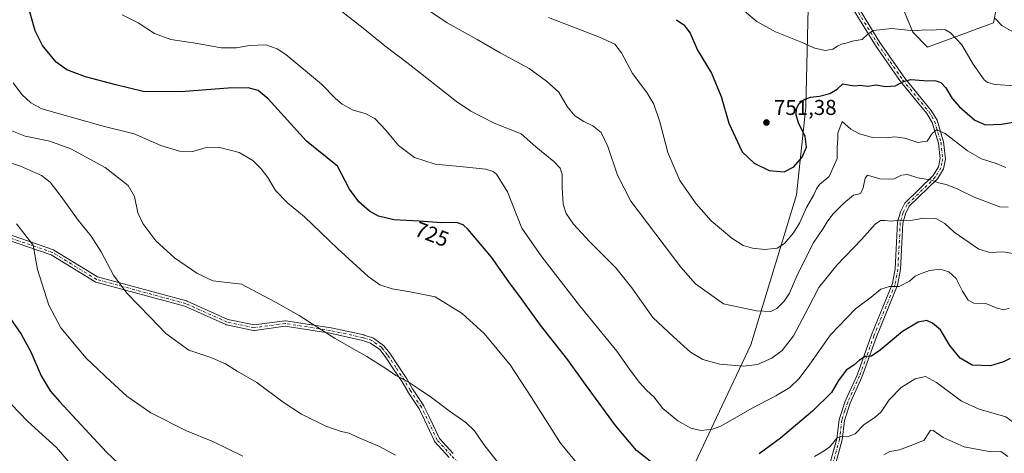
# Model space of a CAD drawing. Units: metres. Extents: x 624587 to 628046, y 4724927 to 4727303.
# Drawn here: x 627220 to 627679, y 4726383 to 4726585 of the extents above; entities that cross this region are included whole.
import ezdxf
from ezdxf.enums import TextEntityAlignment as Align

# ---------------------------------------------------------------- set-up
doc = ezdxf.new("R2010")
doc.units = ezdxf.units.M
doc.header["$MEASUREMENT"] = 0
doc.linetypes.add('DGN Style 4', pattern=[2.638475, 1.318413, -0.659207, 0.001648, -0.659207])
for name, color, linetype, lineweight in [('Arbolado forestal CxS', 92, 'Continuous', 0), ('Camino Cxs', 7, 'Continuous', 0), ('Camino eje', 30, 'DGN Style 4', 13), ('Curva de nivel maestra', 30, 'Continuous', 30), ('Curva de nivel normal', 30, 'Continuous', 0), ('Matorral CxS', 135, 'Continuous', 0), ('Prado CxS', 92, 'Continuous', 0), ('Punto de cota en terreno', 7, 'Continuous', 0), ('Rótulo de curva de nivel directora', 7, 'Continuous', 0), ('Rótulo de punto de cota en terreno', 7, 'Continuous', 0)]:
    doc.layers.add(name, color=color, linetype=linetype, lineweight=lineweight)
doc.styles.add('Style-Arial', font='txt')

# ---------------------------------------------------------------- blocks, each defined once
blk = doc.blocks.new('*U9')
at = {"layer": 'Matorral CxS', "color": 135, "linetype": 'Continuous', "lineweight": 0}
blk.add_polyline3d([(627525.5977, 4726358.7471, 721.759), (627545.1423, 4726399.9907, 731.419), (627561.1461, 4726433.9481, 737.3352), (627582.3623, 4726503.7875, 748.7385), (627586.6541, 4726544.5631, 749.8759), (627587.7267, 4726590.7035, 758.5612), (627573.4921, 4726661.6651, 772.1422), (627600.5527, 4726646.5231, 772.0823), (627614.8927, 4726632.3051, 769.9425), (627636.5947, 4726579.5525, 755.3075), (627643.3797, 4726572.5447, 753.5242), (627674.2639, 4726583.7803, 759.5006), (627678.4463, 4726605.4501, 764.5906), (627674.3225, 4726617.4029, 766.5671), (627666.5595, 4726622.9079, 767.6532), (627646.0105, 4726631.8769, 769.0745), (627641.3359, 4726640.6409, 772.0012), (627645.6429, 4726645.8369, 773.4209), (627653.6761, 4726651.1967, 774.8612), (627689.3471, 4726649.5585, 776.5919)], dxfattribs=at)
blk = doc.blocks.new('5PATER')
at = {"layer": 'Punto de cota en terreno', "linetype": 'Continuous', "lineweight": 0}
h = blk.add_hatch(color=51, dxfattribs=at)
edge = h.paths.add_edge_path()
edge.add_ellipse((0, 0), major_axis=(-0.11, -0.111), ratio=0.999422, start_angle=0, end_angle=360)

msp = doc.modelspace()

# ---------------------------------------------------------------- linework, layer by layer
at = {"layer": 'Arbolado forestal CxS', "color": 92, "linetype": 'Continuous', "lineweight": 0}
for points in [[(627573.4921, 4726661.6651, 772.1422), (627600.5527, 4726646.5231, 772.0823), (627614.8927, 4726632.3051, 769.9425), (627636.5947, 4726579.5525, 755.3075), (627643.3797, 4726572.5447, 753.5242), (627674.2639, 4726583.7803, 759.5006), (627678.4463, 4726605.4501, 764.5906), (627674.3225, 4726617.4029, 766.5671), (627666.5595, 4726622.9079, 767.6532), (627646.0105, 4726631.8769, 769.0745), (627641.3359, 4726640.6409, 772.0012), (627645.6429, 4726645.8369, 773.4209), (627653.6761, 4726651.1967, 774.8612)], [(627678.4463, 4726605.4501, 764.5906), (627674.2639, 4726583.7803, 759.5006), (627643.3797, 4726572.5447, 753.5242), (627636.5947, 4726579.5525, 755.3075), (627614.8927, 4726632.3051, 769.9425)]]:
    msp.add_polyline3d(points, dxfattribs=at)
at = {"layer": 'Camino Cxs', "color": 7, "linetype": 'Continuous', "lineweight": 0}
for points in [[(627597.9701, 4726378.5401, 718.7413), (627601.2101, 4726390.0701, 720.5985), (627602.2401, 4726399.1901, 722.2274), (627605.0601, 4726407.6401, 723.1268), (627610.5701, 4726419.8201, 724.491), (627617.3101, 4726438.5801, 726.4972), (627627.0901, 4726462.3701, 730.529), (627628.3701, 4726469.2901, 732.5473), (627629.5101, 4726491.0101, 735.3855), (627630.8601, 4726495.8201, 737.4226), (627632.9001, 4726499.9101, 739.4464), (627646.0501, 4726512.6901, 743.6814), (627648.5101, 4726516.7801, 742.5994), (627649.2901, 4726520.5901, 742.9507), (627648.4901, 4726527.8701, 744.2392), (627645.5601, 4726537.4901, 749.5158), (627643.1301, 4726541.5901, 750.4682), (627630.8101, 4726556.5501, 754.2502), (627619.1501, 4726573.3501, 758.8817), (627597.3501, 4726609.0301, 763.8145)], [(627597.9701, 4726378.5401, 718.7413), (627601.2101, 4726390.0701, 720.5985), (627602.2401, 4726399.1901, 722.2274), (627605.0601, 4726407.6401, 723.1268), (627610.5701, 4726419.8201, 724.491), (627617.3101, 4726438.5801, 726.4972), (627627.0901, 4726462.3701, 730.529), (627628.3701, 4726469.2901, 732.5473), (627629.5101, 4726491.0101, 735.3855), (627630.8601, 4726495.8201, 737.4226), (627632.9001, 4726499.9101, 739.4464), (627646.0501, 4726512.6901, 743.6814), (627648.5101, 4726516.7801, 742.5994), (627649.2901, 4726520.5901, 742.9507), (627648.4901, 4726527.8701, 744.2392), (627645.5601, 4726537.4901, 749.5158), (627643.1301, 4726541.5901, 750.4682), (627630.8101, 4726556.5501, 754.2502), (627619.1501, 4726573.3501, 758.8817), (627597.3501, 4726609.0301, 763.8145)], [(627599.4301, 4726610.4201, 764.377), (627621.2501, 4726574.7101, 760.7689), (627632.8001, 4726558.0601, 754.8007), (627645.1801, 4726543.0301, 750.9313), (627647.8701, 4726538.5001, 749.1826), (627650.9501, 4726528.3801, 744.4606), (627651.8201, 4726520.4701, 742.8582), (627650.8701, 4726515.8601, 742.1633), (627648.0201, 4726511.1201, 741.6272), (627634.9501, 4726498.4201, 739.2716), (627633.2001, 4726494.9101, 736.7961), (627631.9901, 4726490.6001, 735.075), (627630.8601, 4726468.9901, 733.5534), (627629.5001, 4726461.6601, 731.1476), (627619.6401, 4726437.6801, 726.495), (627612.8901, 4726418.8801, 724.311), (627607.3901, 4726406.7201, 722.5178), (627604.7001, 4726398.6401, 721.8022), (627603.6801, 4726389.5901, 720.1521), (627600.3401, 4726377.7101, 718.5615)], [(627599.4301, 4726610.4201, 764.377), (627621.2501, 4726574.7101, 760.7689), (627632.8001, 4726558.0601, 754.8007), (627645.1801, 4726543.0301, 750.9313), (627647.8701, 4726538.5001, 749.1826), (627650.9501, 4726528.3801, 744.4606), (627651.8201, 4726520.4701, 742.8582), (627650.8701, 4726515.8601, 742.1633), (627648.0201, 4726511.1201, 741.6272), (627634.9501, 4726498.4201, 739.2716), (627633.2001, 4726494.9101, 736.7961), (627631.9901, 4726490.6001, 735.075), (627630.8601, 4726468.9901, 733.5534), (627629.5001, 4726461.6601, 731.1476), (627619.6401, 4726437.6801, 726.495), (627612.8901, 4726418.8801, 724.311), (627607.3901, 4726406.7201, 722.5178), (627604.7001, 4726398.6401, 721.8022), (627603.6801, 4726389.5901, 720.1521), (627600.3401, 4726377.7101, 718.5615)], [(627420.4761, 4726381.4431, 712.0849), (627413.8613, 4726388.7191, 712.6433), (627413.7411, 4726388.8733, 712.6545), (627413.6453, 4726389.0439, 712.6686), (627409.0225, 4726398.9499, 713.5086), (627406.4207, 4726404.1533, 713.953), (627401.1739, 4726412.0237, 714.5486), (627401.1283, 4726412.0973, 714.5544), (627398.5033, 4726416.6911, 714.9433), (627394.5593, 4726422.6069, 715.3336), (627390.6219, 4726428.5131, 715.6589), (627388.1239, 4726431.6357, 715.7709), (627383.7997, 4726434.7243, 715.8725), (627380.0827, 4726435.9633, 715.8075), (627364.9753, 4726439.2475, 715.2453), (627344.0345, 4726442.5195, 714.1259), (627329.6705, 4726440.5609, 712.8464), (627329.4481, 4726440.5497, 712.8291), (627329.2271, 4726440.5767, 712.8168), (627316.6595, 4726443.2225, 712.5358), (627316.4827, 4726443.2731, 712.5396), (627316.3957, 4726443.3085, 712.543), (627297.3069, 4726451.8655, 712.9424), (627255.7343, 4726463.0835, 708.9534), (627255.5587, 4726463.1445, 708.9369), (627255.3937, 4726463.2303, 708.9224), (627235.0113, 4726475.7227, 706.8548), (627208.0157, 4726484.9407, 703.2421)], [(627420.4761, 4726381.4431, 712.0849), (627413.8613, 4726388.7191, 712.6433), (627413.7411, 4726388.8733, 712.6545), (627413.6453, 4726389.0439, 712.6686), (627409.0225, 4726398.9499, 713.5086), (627406.4207, 4726404.1533, 713.953), (627401.1739, 4726412.0237, 714.5486), (627401.1283, 4726412.0973, 714.5544), (627398.5033, 4726416.6911, 714.9433), (627394.5593, 4726422.6069, 715.3336), (627390.6219, 4726428.5131, 715.6589), (627388.1239, 4726431.6357, 715.7709), (627383.7997, 4726434.7243, 715.8725), (627380.0827, 4726435.9633, 715.8075), (627364.9753, 4726439.2475, 715.2453), (627344.0345, 4726442.5195, 714.1259), (627329.6705, 4726440.5609, 712.8464), (627329.4481, 4726440.5497, 712.8291), (627329.2271, 4726440.5767, 712.8168), (627316.6595, 4726443.2225, 712.5358), (627316.4827, 4726443.2731, 712.5396), (627316.3957, 4726443.3085, 712.543), (627297.3069, 4726451.8655, 712.9424), (627255.7343, 4726463.0835, 708.9534), (627255.5587, 4726463.1445, 708.9369), (627255.3937, 4726463.2303, 708.9224), (627235.0113, 4726475.7227, 706.8548), (627208.0157, 4726484.9407, 703.2421)], [(627208.9377, 4726487.3733, 703.5134), (627236.0001, 4726478.1323, 707.1826), (627236.2177, 4726478.0323, 707.2219), (627236.2471, 4726478.0147, 707.227), (627256.5925, 4726465.5447, 709.1323), (627298.0837, 4726454.3489, 713.3384), (627298.1895, 4726454.3155, 713.3428), (627298.2767, 4726454.2801, 713.3454), (627317.3317, 4726445.7381, 712.9076), (627329.5425, 4726443.1675, 713.176), (627343.8715, 4726445.1213, 714.4293), (627344.0471, 4726445.1335, 714.4429), (627344.2479, 4726445.1177, 714.4548), (627365.4271, 4726441.8083, 715.5493), (627365.4901, 4726441.7963, 715.5522), (627380.7035, 4726438.4891, 716.1463), (627380.8385, 4726438.4521, 716.15), (627384.8073, 4726437.1291, 716.2226), (627384.9861, 4726437.0541, 716.2247), (627385.1517, 4726436.9537, 716.2229), (627389.7819, 4726433.6465, 716.144), (627389.9203, 4726433.5325, 716.1413), (627390.0415, 4726433.4007, 716.1348), (627392.6873, 4726430.0931, 715.9881), (627392.7537, 4726430.0023, 715.9846), (627396.7225, 4726424.0493, 715.6492), (627400.6913, 4726418.0961, 715.2556), (627400.7369, 4726418.0223, 715.2495), (627403.3621, 4726413.4285, 714.8654), (627408.6291, 4726405.5283, 714.2674), (627408.6733, 4726405.4573, 714.2624), (627408.7101, 4726405.3885, 714.257), (627411.3559, 4726400.0969, 713.8005), (627411.3713, 4726400.0653, 713.7976), (627415.9181, 4726390.3221, 712.9411), (627422.3791, 4726383.2149, 712.3816)], [(627208.9377, 4726487.3733, 703.5134), (627236.0001, 4726478.1323, 707.1826), (627236.2177, 4726478.0323, 707.2219), (627236.2471, 4726478.0147, 707.227), (627256.5925, 4726465.5447, 709.1323), (627298.0837, 4726454.3489, 713.3384), (627298.1895, 4726454.3155, 713.3428), (627298.2767, 4726454.2801, 713.3454), (627317.3317, 4726445.7381, 712.9076), (627329.5425, 4726443.1675, 713.176), (627343.8715, 4726445.1213, 714.4293), (627344.0471, 4726445.1335, 714.4429), (627344.2479, 4726445.1177, 714.4548), (627365.4271, 4726441.8083, 715.5493), (627365.4901, 4726441.7963, 715.5522), (627380.7035, 4726438.4891, 716.1463), (627380.8385, 4726438.4521, 716.15), (627384.8073, 4726437.1291, 716.2226), (627384.9861, 4726437.0541, 716.2247), (627385.1517, 4726436.9537, 716.2229), (627389.7819, 4726433.6465, 716.144), (627389.9203, 4726433.5325, 716.1413), (627390.0415, 4726433.4007, 716.1348), (627392.6873, 4726430.0931, 715.9881), (627392.7537, 4726430.0023, 715.9846), (627396.7225, 4726424.0493, 715.6492), (627400.6913, 4726418.0961, 715.2556), (627400.7369, 4726418.0223, 715.2495), (627403.3621, 4726413.4285, 714.8654), (627408.6291, 4726405.5283, 714.2674), (627408.6733, 4726405.4573, 714.2624), (627408.7101, 4726405.3885, 714.257), (627411.3559, 4726400.0969, 713.8005), (627411.3713, 4726400.0653, 713.7976), (627415.9181, 4726390.3221, 712.9411), (627422.3791, 4726383.2149, 712.3816)]]:
    msp.add_polyline3d(points, dxfattribs=at)
at = {"layer": 'Camino eje', "color": 30, "linetype": 'DGN Style 4', "lineweight": 13}
for points in [[(627598.3901, 4726609.7251, 764.0234), (627620.2001, 4726574.0301, 759.7122), (627625.9751, 4726565.7051, 758.1437), (627631.8051, 4726557.3051, 754.2796), (627644.1551, 4726542.3101, 750.6785), (627645.3701, 4726540.2601, 750.4234), (627646.7151, 4726537.9951, 749.1301), (627649.7201, 4726528.1251, 744.347), (627650.5551, 4726520.5301, 742.906), (627650.1651, 4726518.6251, 742.677), (627649.6901, 4726516.3201, 742.3963), (627647.0351, 4726511.9051, 742.4716), (627633.9251, 4726499.1651, 739.1995), (627632.0301, 4726495.3651, 736.8311), (627630.7501, 4726490.8051, 735.2424), (627630.1801, 4726479.9451, 735.0804), (627629.6151, 4726469.1401, 733.0482), (627628.2951, 4726462.0151, 730.7701), (627618.4751, 4726438.1301, 726.454), (627615.1051, 4726428.7501, 725.527), (627611.7301, 4726419.3501, 724.3854), (627606.2251, 4726407.1801, 722.8126), (627604.8801, 4726403.1401, 722.5268), (627603.4701, 4726398.9151, 721.992), (627602.4451, 4726389.8301, 720.256), (627599.1551, 4726378.1251, 718.6319)], [(627442.5603, 4726359.3273, 711.7488), (627434.0057, 4726368.4269, 711.9033), (627426.7295, 4726377.0259, 712.0768), (627421.4379, 4726382.3175, 712.2314), (627414.8233, 4726389.5935, 712.7925), (627410.1931, 4726399.5155, 713.6515), (627407.5473, 4726404.8071, 714.0907), (627402.2555, 4726412.7447, 714.6879), (627399.6097, 4726417.3749, 715.0945), (627395.6409, 4726423.3281, 715.4874), (627391.6721, 4726429.2811, 715.8186), (627389.0263, 4726432.5885, 715.9426), (627384.3961, 4726435.8957, 716.0479), (627380.4273, 4726437.2187, 715.9681), (627365.2139, 4726440.5259, 715.3981), (627344.0471, 4726443.8333, 714.2857), (627329.4949, 4726441.8489, 712.9998), (627316.9273, 4726444.4947, 712.7238), (627297.7449, 4726453.0937, 713.1479), (627256.0729, 4726464.3385, 709.0339), (627235.5677, 4726476.9063, 707.0187), (627208.4479, 4726486.1667, 703.375)]]:
    msp.add_polyline3d(points, dxfattribs=at)
at = {"layer": 'Curva de nivel maestra', "color": 30, "linetype": 'Continuous', "lineweight": 30, "flags": 128}
for points, elevation in [([(627516.39, 4726378.0701), (627507.74, 4726384.6901), (627497.93, 4726396.3501), (627484.07, 4726415.3501), (627475.83, 4726426.8401), (627463.04, 4726443.0301), (627454.12, 4726455.2301), (627448.24, 4726463.1901), (627440.18, 4726474.6701), (627429.31, 4726487.6501), (627427.02, 4726489.7501), (627423.82, 4726490.8501), (627416.97, 4726490.7201), (627406.54, 4726491.4801), (627394.75, 4726492.0701), (627387.6, 4726493.7601), (627383.28, 4726496.1801), (627378.31, 4726500.5101), (627374.05, 4726506.4201), (627368.37, 4726517.0301), (627353.9, 4726528.7801), (627336.14, 4726548.5001), (627331.42, 4726552.2801), (627326.8, 4726553.5001), (627317.52, 4726553.3401), (627295.38, 4726551.7001), (627277.79, 4726551.9301), (627265.16, 4726554.9001), (627251.01, 4726558.7201), (627242.26, 4726561.9301), (627237.25, 4726565.5601), (627230.9, 4726573.2501), (627227.54, 4726580.1501), (627224.02, 4726592.1801)], 725), ([(627526.49, 4726585.3001), (627529.81, 4726582.8501), (627532.8, 4726579.0601), (627536.18, 4726571.1801), (627542.78, 4726560.4601), (627547.18, 4726549.5201), (627550.82, 4726537.0401), (627557.05, 4726523.7301), (627562.58, 4726518.4301), (627569.61, 4726515.0401), (627576.67, 4726514.4701), (627581.05, 4726516.7401), (627585.07, 4726521.3201), (627586.96, 4726525.9001), (627586.41, 4726530.8701), (627583.3, 4726537.3401), (627582.24, 4726540.9601), (627582.4, 4726544.0101), (627583.6, 4726546.2501), (627585.87, 4726548.1001), (627588.87, 4726549.1701), (627593.01, 4726549.6801), (627597.88, 4726550.9501), (627601.35, 4726552.9801), (627603.94, 4726555.4001), (627607.35, 4726554.7301), (627609.6, 4726554.5201), (627611.9, 4726554.8801), (627615.57, 4726554.3301), (627619.57, 4726555.0001), (627623.82, 4726554.1701), (627628.58, 4726554.5401), (627631.76, 4726556.3301), (627635.65, 4726557.4601), (627641.62, 4726556.9901), (627647.34, 4726556.8001), (627649.71, 4726556.1201), (627651.96, 4726553.5501), (627654.95, 4726548.6001), (627658.33, 4726544.6801), (627665.44, 4726538.4401), (627670.39, 4726536.3601), (627677.9, 4726536.7001), (627686.12, 4726538.0801)], 750), ([(627214.23, 4726448.5001), (627220.97, 4726438.8601), (627225.5, 4726430.6701), (627230.34, 4726419.3901), (627234.53, 4726412.5401), (627238.83, 4726407.4201), (627260.79, 4726383.9301), (627274.94, 4726370.5001)], 700), ([(627681.91, 4726427.5601), (627678.9, 4726425.9701), (627672.86, 4726424.1001), (627664.24, 4726424.4901), (627658.6, 4726427.7401), (627653.76, 4726433.5501), (627649.52, 4726440.8901), (627645.68, 4726443.9201), (627643.18, 4726445.2501), (627639.1, 4726444.4201), (627631.7, 4726440.0401), (627621.44, 4726431.3501), (627617.34, 4726428.5901), (627614.34, 4726428.4701), (627611.66, 4726426.8001), (627609.16, 4726424.4501), (627605.56, 4726422.0401), (627601.94, 4726417.2001), (627598.68, 4726411.7301), (627589.82, 4726403.0401), (627574.88, 4726390.3901), (627564.91, 4726383.0801)], 725)]:
    msp.add_lwpolyline(points, dxfattribs=dict(at, elevation=elevation))
at = {"layer": 'Curva de nivel normal', "color": 30, "linetype": 'Continuous', "lineweight": 0, "flags": 128}
for points, elevation in [([(627370.47, 4726589.1201), (627380.34, 4726581.3201), (627390.48, 4726573.1201), (627401.36, 4726564.9601), (627423.9, 4726547.2101), (627430.6, 4726542.6801), (627441.44, 4726537.1001), (627454.1, 4726532.1001), (627460.94, 4726526.0801), (627469.19, 4726519.2901), (627472.24, 4726516.2101), (627473.07, 4726513.2801), (627473.1, 4726507.1101), (627473.66, 4726499.3301), (627475, 4726495.0001), (627478.42, 4726490.0901), (627485.97, 4726481.9101), (627498.14, 4726469.7401), (627505.6, 4726460.3801), (627515.33, 4726446.6801), (627524.96, 4726437.6301), (627532.97, 4726430.4701), (627538.76, 4726427.0501), (627546.61, 4726424.8901), (627557.53, 4726423.9301), (627564.15, 4726424.6501), (627570.91, 4726427.6101), (627575.7, 4726431.3201), (627580.89, 4726438.0501), (627587.8, 4726450.9301), (627592.82, 4726460.5901), (627601.24, 4726470.9301), (627612.87, 4726483.0401), (627619.03, 4726490.0101), (627621.53, 4726491.8201), (627623.55, 4726491.8601), (627626.42, 4726491.4401), (627630.17, 4726492.0101), (627635.6, 4726491.7201), (627641.57, 4726492.8701), (627647.24, 4726492.7401), (627651.56, 4726490.3501), (627655.93, 4726486.3501), (627667.32, 4726478.4601), (627672.41, 4726476.9201), (627678.76, 4726477.2701), (627683.14, 4726476.4801)], 735), ([(627680.99, 4726498.0201), (627677.19, 4726498.2101), (627665.18, 4726502.6701), (627657.19, 4726506.5801), (627652.15, 4726508.5101), (627648.52, 4726509.3401), (627644.86, 4726510.7601), (627638.87, 4726511.6001), (627634.06, 4726513.2201), (627631.24, 4726512.9001), (627627.9, 4726511.2401), (627625.24, 4726511.0501), (627621.24, 4726511.1601), (627615.39, 4726512.8601), (627614.4, 4726511.5001), (627613.48, 4726507.0301), (627612.32, 4726504.5501), (627611.05, 4726503.9901), (627608.89, 4726503.5201), (627604.42, 4726499.9301), (627599.24, 4726494.7301), (627596.59, 4726491.1401), (627594.81, 4726488.0601), (627590.09, 4726481.2601), (627582.22, 4726465.2001), (627579.08, 4726458.0101), (627576.63, 4726454.2001), (627573.18, 4726450.7801), (627570.35, 4726449.4801), (627563.74, 4726449.7501), (627548.36, 4726453.0401), (627535.33, 4726462.3001), (627528.52, 4726470.0101), (627505.1, 4726500.8401), (627498.89, 4726512.8401), (627494.4, 4726526.2901), (627491.32, 4726532.8001), (627487.51, 4726535.9401), (627483.19, 4726537.9301), (627479.12, 4726540.5001), (627475.53, 4726544.8901), (627471.54, 4726551.6001), (627465.76, 4726556.6801), (627457.8, 4726562.6101), (627444.21, 4726569.8001), (627433.53, 4726576.0101), (627419.55, 4726583.8801), (627406.78, 4726592.4401)], 740), ([(627684.1, 4726554.4201), (627675.03, 4726555.0501), (627671.34, 4726556.1201), (627669.91, 4726557.3501), (627664.69, 4726564.5801), (627659.36, 4726573.5501), (627654.16, 4726579.1701), (627651.81, 4726580.6001), (627649.3, 4726580.7901), (627645.66, 4726580.4501), (627642.2, 4726580.5401), (627637.11, 4726580.1201), (627626.81, 4726581.1701), (627618.11, 4726580.2401), (627615.62, 4726578.5801), (627612.9, 4726576.1001), (627608.24, 4726575.2601), (627605.53, 4726574.2901), (627603.39, 4726573.8401), (627601.53, 4726572.9701), (627599.31, 4726571.5401), (627595.74, 4726570.9301), (627590.97, 4726572.0401), (627584.16, 4726575.0101), (627572.57, 4726579.6201), (627563.8, 4726584.3801), (627556.23, 4726590.7401)], 755), ([(627681.53, 4726450.9401), (627679.08, 4726450.2601), (627675.45, 4726451.0801), (627670.68, 4726453.1001), (627665.08, 4726453.2801), (627662.34, 4726454.7001), (627659.72, 4726458.8001), (627656.74, 4726464.7001), (627653.44, 4726467.8701), (627649.33, 4726469.0901), (627644.34, 4726468.5601), (627640.21, 4726466.9001), (627637.62, 4726465.9101), (627635, 4726463.5801), (627630.27, 4726461.0401), (627625.7, 4726461.1001), (627621.72, 4726459.8801), (627617.19, 4726456.0201), (627609.91, 4726450.6301), (627598.16, 4726438.4801), (627588.58, 4726424.8601), (627583.58, 4726418.1701), (627579.25, 4726414.0501), (627572.78, 4726410.1001), (627561.72, 4726404.4201), (627547.02, 4726396.0801), (627543.18, 4726394.6501), (627537.86, 4726393.9601), (627533.11, 4726395.0601), (627527.06, 4726398.5201), (627520.08, 4726404.2501), (627515.82, 4726409.6801), (627512.68, 4726412.5901), (627509.07, 4726416.5601), (627504.48, 4726422.5601), (627498.67, 4726430.9101), (627481.16, 4726452.2201), (627463.62, 4726474.8101), (627454.36, 4726488.2601), (627447.61, 4726505.1601), (627442.46, 4726513.4101), (627441.05, 4726514.6001), (627437.53, 4726515.6201), (627427.03, 4726516.7101), (627413.9, 4726517.9901), (627404.31, 4726521.1701), (627396.79, 4726526.6801), (627390.88, 4726533.8601), (627385.8, 4726539.2801), (627381.27, 4726541.6401), (627375.69, 4726543.1901), (627370.63, 4726546.0001), (627367.43, 4726548.6501), (627360.97, 4726555.2301), (627344.32, 4726569.0901), (627340.31, 4726571.7601), (627334.96, 4726573.5601), (627327.34, 4726573.3001), (627321.34, 4726572.2301), (627314.13, 4726572.1301), (627303.1, 4726574.2501), (627290.74, 4726576.0901), (627283.17, 4726578.8101), (627275.54, 4726583.8501), (627268.07, 4726587.5801)], 730), ([(627466.81, 4726586.3001), (627490.5, 4726577.1301), (627497.75, 4726573.8601), (627500.86, 4726569.8401), (627505.95, 4726560.2901), (627512.68, 4726551.3501), (627515.92, 4726545.9201), (627518.65, 4726537.6601), (627522.38, 4726523.3901), (627528.06, 4726510.4101), (627535.54, 4726499.5501), (627542.65, 4726491.6701), (627552.21, 4726483.5601), (627557.43, 4726480.1901), (627561.88, 4726478.8501), (627567.67, 4726478.2601), (627573.38, 4726478.9001), (627576.81, 4726481.0801), (627581.03, 4726486.0801), (627583.8, 4726490.4701), (627587, 4726497.8001), (627590.39, 4726503.6801), (627591.64, 4726506.6001), (627593.13, 4726508.4801), (627597.55, 4726512.2601), (627601.34, 4726520.5801), (627601.36, 4726525.9401), (627601.61, 4726529.9301), (627601.66, 4726532.4801), (627603.6, 4726537.8701), (627607.63, 4726534.3501), (627611.73, 4726532.1001), (627617.72, 4726530.4201), (627624.66, 4726530.3501), (627628.1, 4726530.7801), (627632.84, 4726530.0901), (627638.96, 4726528.1601), (627643.24, 4726528.6501), (627645.57, 4726532.3001), (627647.57, 4726534.0401), (627651.62, 4726532.3501), (627662.14, 4726524.1701), (627668.58, 4726520.4801), (627675.44, 4726518.2801), (627679.96, 4726516.4801)], 745), ([(627683.24, 4726579.7101), (627678.11, 4726582.5501), (627674.9, 4726585.8001)], 760), ([(627217.22, 4726555.9201), (627221.27, 4726550.4801), (627225.49, 4726546.5201), (627230.67, 4726543.8101), (627259.12, 4726535.7601), (627273.67, 4726532.2101), (627286.13, 4726526.7801), (627294.7, 4726524.0301), (627301.01, 4726523.9901), (627307.14, 4726525.7801), (627312.93, 4726525.9701), (627322.52, 4726523.4201), (627328.88, 4726519.7601), (627332.88, 4726515.8401), (627335.87, 4726511.7501), (627339.51, 4726505.8101), (627345.06, 4726500.0601), (627353.02, 4726493.5301), (627368.36, 4726478.7401), (627382.65, 4726465.7801), (627388.16, 4726461.8901), (627393.96, 4726460.0001), (627402.36, 4726458.5501), (627413.93, 4726456.2701), (627426.54, 4726448.4601), (627436.71, 4726439.1401), (627448.93, 4726424.6301), (627458.87, 4726409.3101), (627472.43, 4726388.1101), (627481.02, 4726377.5701)], 720), ([(627215.14, 4726534.1101), (627222.88, 4726531.0701), (627234.32, 4726528.6501), (627244.14, 4726525.1801), (627260.12, 4726516.4401), (627270.8, 4726508.1001), (627273.77, 4726503.0301), (627275.41, 4726495.3801), (627277.74, 4726490.3801), (627283.7, 4726482.3501), (627292.39, 4726474.3701), (627302.91, 4726467.2301), (627310.31, 4726463.6401), (627323.6, 4726462.1601), (627339.53, 4726453.8001), (627350.52, 4726447.5301), (627366.96, 4726436.9501), (627382.16, 4726428.4901), (627390.9, 4726422.9001), (627395.55, 4726419.5501), (627401.39, 4726416.6201), (627405.96, 4726413.5201), (627412.16, 4726409.4001), (627421.05, 4726402.7301), (627428.16, 4726397.7401), (627432.21, 4726393.8301), (627436.59, 4726387.5101), (627444.55, 4726377.4601)], 715), ([(627205.89, 4726522.1101), (627220.68, 4726517.0701), (627230.42, 4726512.7001), (627234.54, 4726509.5901), (627239.69, 4726503.0001), (627247.5, 4726491.9201), (627253.58, 4726484.5301), (627258.27, 4726477.1201), (627264.03, 4726466.3201), (627270.27, 4726457.9201), (627281.16, 4726446.8101), (627288.45, 4726439.1001), (627299.13, 4726431.4701), (627309.33, 4726428.0301), (627316.27, 4726424.9801), (627321.6, 4726421.6401), (627330.76, 4726416.3401), (627343.08, 4726407.2501), (627351.57, 4726401.5701), (627363.02, 4726396.0201), (627370.14, 4726393.4701), (627373.87, 4726392.7601), (627377.69, 4726390.9301), (627388, 4726386.5701), (627395.47, 4726382.4801)], 710), ([(627324.22, 4726382.0801), (627310.27, 4726388.8201), (627297.97, 4726393.8801), (627281.4, 4726402.1601), (627270.25, 4726409.9101), (627262.57, 4726416.9001), (627251.31, 4726427.6401), (627239.47, 4726441.7901), (627233.86, 4726452.4101), (627228.58, 4726468.9801), (627226.51, 4726480.2601), (627218.86, 4726490.1601)], 705), ([(627590.7, 4726381.9101), (627595.25, 4726384.5701), (627597.91, 4726386.3901), (627601.13, 4726390.3501), (627603.19, 4726391.3801), (627606.09, 4726391.0201), (627609.64, 4726392.4601), (627613.91, 4726396.7801), (627618.94, 4726400.0201), (627621.84, 4726402.6801), (627625.49, 4726408.2101), (627631.16, 4726414.0101), (627637.62, 4726418.0901), (627642.43, 4726419.1301), (627647.62, 4726416.3201), (627659.31, 4726407.6801), (627667.56, 4726403.9501), (627679.96, 4726400.3401), (627686.76, 4726395.4601), (627693.72, 4726389.7501), (627707.44, 4726379.1501)], 720), ([(627248.25, 4726373.3601), (627237.38, 4726386.0401), (627224, 4726398.2501), (627216.13, 4726406.4501)], 695), ([(627623.11, 4726382.5901), (627625.93, 4726384.2501), (627630.33, 4726384.9501), (627636.59, 4726387.2901), (627639.57, 4726388.6101), (627641.76, 4726389.3801), (627644.33, 4726393.3201), (627644.9, 4726394.0701), (627646.09, 4726393.9401), (627650.79, 4726390.7701), (627660.45, 4726386.4001), (627668.68, 4726384.8301), (627673.23, 4726384.0401), (627677.57, 4726384.2301), (627680.94, 4726381.8401)], 715)]:
    msp.add_lwpolyline(points, dxfattribs=dict(at, elevation=elevation))
at = {"layer": 'Matorral CxS', "color": 135, "linetype": 'Continuous', "lineweight": 0}
for points in [[(627573.4921, 4726661.6651, 772.1422), (627587.7267, 4726590.7035, 758.5612), (627586.6541, 4726544.5631, 749.8759), (627582.3623, 4726503.7875, 748.7385), (627561.1461, 4726433.9481, 737.3352), (627545.1423, 4726399.9907, 731.419), (627525.5977, 4726358.7471, 721.759), (627500.2195, 4726347.5563, 717.5178), (627476.8223, 4726353.1743, 715.7819), (627459.0403, 4726348.4935, 712.0127), (627461.8481, 4726339.1295, 710.2028)], [(627573.4921, 4726661.6651, 772.1422), (627600.5527, 4726646.5231, 772.0823), (627614.8927, 4726632.3051, 769.9425), (627636.5947, 4726579.5525, 755.3075), (627643.3797, 4726572.5447, 753.5242), (627674.2639, 4726583.7803, 759.5006), (627678.4463, 4726605.4501, 764.5906), (627674.3225, 4726617.4029, 766.5671), (627666.5595, 4726622.9079, 767.6532), (627646.0105, 4726631.8769, 769.0745), (627641.3359, 4726640.6409, 772.0012), (627645.6429, 4726645.8369, 773.4209), (627653.6761, 4726651.1967, 774.8612)]]:
    msp.add_polyline3d(points, dxfattribs=at)
at = {"layer": 'Prado CxS', "color": 92, "linetype": 'Continuous', "lineweight": 0}
for points in [[(627198.8787, 4726829.6775, 756.5048), (627226.5593, 4726805.8017, 755.2598), (627246.6043, 4726799.1165, 757.8235), (627260.2183, 4726796.4025, 759.7062), (627306.3923, 4726804.4263, 762.4547), (627330.9533, 4726795.0921, 761.3901), (627349.1281, 4726789.1981, 762.0702), (627400.7049, 4726773.4789, 765.5368), (627407.0897, 4726765.1281, 765.8264), (627427.2303, 4726742.5331, 766.9105), (627465.5443, 4726723.3761, 771.9081), (627548.0673, 4726671.7981, 772.4516), (627573.4921, 4726661.6651, 772.1422), (627587.7267, 4726590.7035, 758.5612), (627586.6541, 4726544.5631, 749.8759), (627582.3623, 4726503.7875, 748.7385), (627561.1461, 4726433.9481, 737.3352), (627545.1423, 4726399.9907, 731.419), (627525.5977, 4726358.7471, 721.759)], [(627573.4921, 4726661.6651, 772.1422), (627587.7267, 4726590.7035, 758.5612), (627586.6541, 4726544.5631, 749.8759), (627582.3623, 4726503.7875, 748.7385), (627561.1461, 4726433.9481, 737.3352), (627545.1423, 4726399.9907, 731.419), (627525.5977, 4726358.7471, 721.759), (627500.2195, 4726347.5563, 717.5178), (627476.8223, 4726353.1743, 715.7819), (627459.0403, 4726348.4935, 712.0127), (627461.8481, 4726339.1295, 710.2028)]]:
    msp.add_polyline3d(points, dxfattribs=at)

# ---------------------------------------------------------------- block references
at = {"layer": 'Matorral CxS', "color": 135, "linetype": 'Continuous', "lineweight": 0}
msp.add_blockref('*U9', (0, 0), dxfattribs=at)
at = {"layer": 'Punto de cota en terreno', "color": 7, "linetype": 'Continuous', "lineweight": 0, "xscale": 10, "yscale": 10, "zscale": 10}
msp.add_blockref('5PATER', (627568.36, 4726537.41, 751.38), dxfattribs=at)

# ---------------------------------------------------------------- texts
at = {"layer": 'Rótulo de curva de nivel directora', "color": 7, "linetype": 'Continuous', "lineweight": 0, "style": 'Style-Arial'}
msp.add_text('725', height=7, rotation=338.653547, dxfattribs=at).set_placement((627412.4526, 4726485.3841), align=Align.MIDDLE_CENTER)
at = {"layer": 'Rótulo de punto de cota en terreno', "color": 7, "linetype": 'Continuous', "lineweight": 0, "style": 'Style-Arial'}
msp.add_text('751,38', height=7, dxfattribs=at).set_placement((627571.8878, 4726540.9378))

doc.saveas('drawing.dxf')
